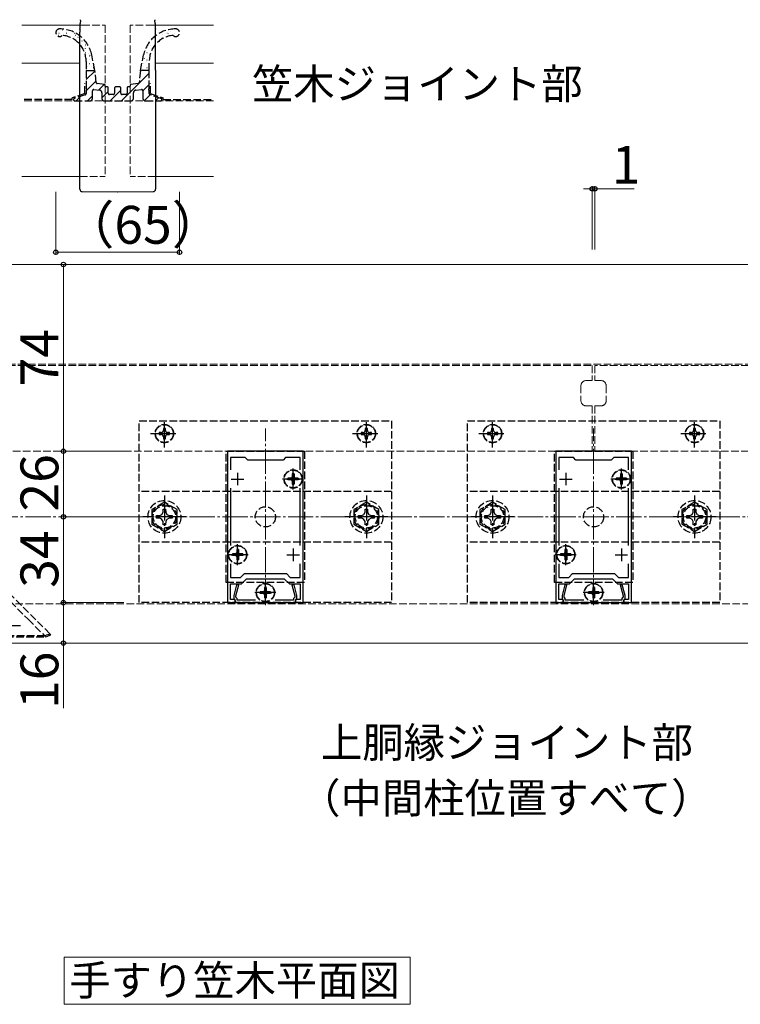
# Model space of a CAD drawing. Extents: x 0 to 1750, y 0 to 2615.
# Drawn here: x 1025 to 1310, y 1679 to 2069 of the extents above; entities that cross this region are included whole.
import ezdxf

# ---------------------------------------------------------------- set-up
doc = ezdxf.new("R2010")
doc.units = 0
doc.linetypes.add('YCENTER_1', pattern=[13, 10, -1, 1, -1])
doc.linetypes.add('YHIDDEN_1', pattern=[4, 3, -1])
for name, color, linetype, lineweight in [('USER1', 3, 'CONTINUOUS', 13), ('YKK_11', 7, 'CONTINUOUS', 30), ('YKK_12', 2, 'CONTINUOUS', 13), ('YKK_13', 4, 'CONTINUOUS', 30), ('YKK_D', 6, 'CONTINUOUS', 13), ('YSS_K', 3, 'CONTINUOUS', 13)]:
    doc.layers.add(name, color=color, linetype=linetype, lineweight=lineweight)
doc.styles.add('text-b', font='txt')

msp = doc.modelspace()

# ---------------------------------------------------------------- linework, layer by layer
at = {"layer": 'USER1'}
for p, q in [((1042.63, 1697.58), (1179.66, 1697.58)), ((1042.63, 1678.85), (1042.63, 1697.58)), ((1179.66, 1697.58), (1179.66, 1678.85)), ((1179.66, 1678.85), (1042.63, 1678.85))]:
    msp.add_line(p, q, dxfattribs=at)
at = {"layer": 'YKK_11', "linetype": 'ByBlock', "lineweight": -2, "ltscale": 0.5}
for p, q in [((1107.27, 1898), (1107.27, 1838)), ((1137.27, 1898), (1107.27, 1898)), ((1137.27, 1838), (1137.27, 1898)), ((1237.27, 1898), (1237.27, 1838)), ((1267.27, 1898), (1237.27, 1898)), ((1267.27, 1838), (1267.27, 1898)), ((1114.27, 1895.5), (1108.47, 1895.5)), ((1108.47, 1895.5), (1108.47, 1890.63)), ((1115.27, 1894.5), (1114.27, 1895.5)), ((1129.27, 1894.5), (1115.27, 1894.5)), ((1130.27, 1895.5), (1129.27, 1894.5)), ((1136.07, 1895.5), (1130.27, 1895.5)), ((1136.07, 1890.63), (1136.07, 1895.5)), ((1244.27, 1895.5), (1238.47, 1895.5)), ((1238.47, 1895.5), (1238.47, 1890.63)), ((1245.27, 1894.5), (1244.27, 1895.5)), ((1259.27, 1894.5), (1245.27, 1894.5)), ((1260.27, 1895.5), (1259.27, 1894.5)), ((1266.07, 1895.5), (1260.27, 1895.5)), ((1266.07, 1890.63), (1266.07, 1895.5)), ((1108.47, 1883.37), (1108.47, 1860.63)), ((1136.07, 1860.63), (1136.07, 1883.37)), ((1238.47, 1883.37), (1238.47, 1860.63)), ((1266.07, 1860.63), (1266.07, 1883.37)), ((1108.47, 1853.37), (1108.47, 1848)), ((1136.07, 1848), (1136.07, 1853.37)), ((1238.47, 1853.37), (1238.47, 1848)), ((1266.07, 1848), (1266.07, 1853.37)), ((1112.44, 1848), (1113.94, 1849.5)), ((1113.94, 1849.5), (1130.6, 1849.5)), ((1130.6, 1849.5), (1132.1, 1848)), ((1242.44, 1848), (1243.94, 1849.5)), ((1243.94, 1849.5), (1260.6, 1849.5)), ((1260.6, 1849.5), (1262.1, 1848)), ((1108.47, 1848), (1112.44, 1848)), ((1108.47, 1839.2), (1108.47, 1845.5)), ((1108.47, 1845.5), (1112.77, 1845.5)), ((1112.77, 1845.5), (1114.77, 1847.5)), ((1114.77, 1847.5), (1129.77, 1847.5)), ((1129.77, 1847.5), (1131.77, 1845.5)), ((1131.77, 1845.5), (1136.07, 1845.5)), ((1132.1, 1848), (1136.07, 1848)), ((1136.07, 1845.5), (1136.07, 1839.2)), ((1238.47, 1848), (1242.44, 1848)), ((1238.47, 1839.2), (1238.47, 1845.5)), ((1238.47, 1845.5), (1242.77, 1845.5)), ((1242.77, 1845.5), (1244.77, 1847.5)), ((1244.77, 1847.5), (1259.77, 1847.5)), ((1259.77, 1847.5), (1261.77, 1845.5)), ((1261.77, 1845.5), (1266.07, 1845.5)), ((1262.1, 1848), (1266.07, 1848)), ((1266.07, 1845.5), (1266.07, 1839.2)), ((1110.9, 1845), (1109.77, 1840.8)), ((1110.57, 1840.69), (1111.73, 1845)), ((1111.73, 1845), (1110.9, 1845)), ((1133.65, 1845), (1132.82, 1845)), ((1132.82, 1845), (1133.97, 1840.69)), ((1134.77, 1840.8), (1133.65, 1845)), ((1240.9, 1845), (1239.77, 1840.8)), ((1240.57, 1840.69), (1241.73, 1845)), ((1241.73, 1845), (1240.9, 1845)), ((1263.65, 1845), (1262.82, 1845)), ((1262.82, 1845), (1263.97, 1840.69)), ((1264.77, 1840.8), (1263.65, 1845)), ((1107.27, 1838), (1110.27, 1838)), ((1110.27, 1839.2), (1108.47, 1839.2)), ((1109.77, 1840.8), (1109.77, 1839.4)), ((1109.77, 1839.4), (1109.97, 1839.2)), ((1109.97, 1839.2), (1110.27, 1838.9)), ((1110.27, 1838), (1110.27, 1839.2)), ((1110.27, 1838.9), (1110.27, 1838)), ((1110.27, 1838), (1134.27, 1838)), ((1110.57, 1840.2), (1110.57, 1840.69)), ((1110.77, 1840), (1110.57, 1840.2)), ((1111.07, 1839.7), (1110.77, 1840)), ((1111.07, 1839), (1111.07, 1839.7)), ((1118.41, 1839), (1111.07, 1839)), ((1133.47, 1839), (1126.13, 1839)), ((1133.77, 1840), (1133.47, 1839.7)), ((1133.47, 1839.7), (1133.47, 1839)), ((1133.97, 1840.2), (1133.77, 1840)), ((1133.97, 1840.69), (1133.97, 1840.2)), ((1136.07, 1839.2), (1134.27, 1839.2)), ((1134.27, 1839.2), (1134.27, 1838)), ((1134.27, 1838.9), (1134.57, 1839.2)), ((1134.27, 1838), (1134.27, 1838.9)), ((1134.27, 1838), (1137.27, 1838)), ((1134.57, 1839.2), (1134.77, 1839.4)), ((1134.77, 1839.4), (1134.77, 1840.8)), ((1237.27, 1838), (1240.27, 1838)), ((1240.27, 1839.2), (1238.47, 1839.2)), ((1239.77, 1840.8), (1239.77, 1839.4)), ((1239.77, 1839.4), (1239.97, 1839.2)), ((1239.97, 1839.2), (1240.27, 1838.9)), ((1240.27, 1838), (1240.27, 1839.2)), ((1240.27, 1838.9), (1240.27, 1838)), ((1240.27, 1838), (1264.27, 1838)), ((1240.57, 1840.2), (1240.57, 1840.69)), ((1240.77, 1840), (1240.57, 1840.2)), ((1241.07, 1839.7), (1240.77, 1840)), ((1241.07, 1839), (1241.07, 1839.7)), ((1248.41, 1839), (1241.07, 1839)), ((1263.47, 1839), (1256.13, 1839)), ((1263.77, 1840), (1263.47, 1839.7)), ((1263.47, 1839.7), (1263.47, 1839)), ((1263.97, 1840.2), (1263.77, 1840)), ((1263.97, 1840.69), (1263.97, 1840.2)), ((1266.07, 1839.2), (1264.27, 1839.2)), ((1264.27, 1839.2), (1264.27, 1838)), ((1264.27, 1838.9), (1264.57, 1839.2)), ((1264.27, 1838), (1264.27, 1838.9)), ((1264.27, 1838), (1267.27, 1838)), ((1264.57, 1839.2), (1264.77, 1839.4)), ((1264.77, 1839.4), (1264.77, 1840.8))]:
    msp.add_line(p, q, dxfattribs=at)
at = {"layer": 'YKK_11', "ltscale": 0.5}
for p, q in [((1111.27, 1889.5), (1111.27, 1884.5)), ((1133.27, 1889.5), (1133.27, 1884.5)), ((1241.27, 1889.5), (1241.27, 1884.5)), ((1263.27, 1889.5), (1263.27, 1884.5)), ((1108.77, 1887), (1113.77, 1887)), ((1130.77, 1887), (1135.77, 1887)), ((1238.77, 1887), (1243.77, 1887)), ((1260.77, 1887), (1265.77, 1887)), ((1111.27, 1859.5), (1111.27, 1854.5)), ((1133.27, 1859.5), (1133.27, 1854.5)), ((1241.27, 1859.5), (1241.27, 1854.5)), ((1263.27, 1859.5), (1263.27, 1854.5)), ((1108.77, 1857), (1113.77, 1857)), ((1130.77, 1857), (1135.77, 1857)), ((1238.77, 1857), (1243.77, 1857)), ((1260.77, 1857), (1265.77, 1857)), ((1119.77, 1842), (1124.77, 1842)), ((1122.27, 1844.5), (1122.27, 1839.5)), ((1249.77, 1842), (1254.77, 1842)), ((1252.27, 1844.5), (1252.27, 1839.5))]:
    msp.add_line(p, q, dxfattribs=at)
at = {"layer": 'YKK_12'}
for p, q in [((1049.68, 2066.84), (1025.77, 2066.84)), ((1101.77, 2066.84), (1077.86, 2066.84)), ((1025.77, 2051.84), (1048.89, 2051.84)), ((1078.66, 2051.84), (1101.77, 2051.84)), ((1025.77, 2006.84), (1048.77, 2006.84)), ((1078.77, 2006.84), (1101.77, 2006.84)), ((864.77, 1972), (1378.77, 1972)), ((1014.77, 1822), (1378.77, 1822))]:
    msp.add_line(p, q, dxfattribs=at)
at = {"layer": 'YKK_12', "linetype": 'YHIDDEN_1'}
for p, q in [((1049.68, 2066.84), (1058.77, 2066.84)), ((1058.77, 2066.84), (1058.77, 2006.84)), ((1068.77, 2066.84), (1068.77, 2006.84)), ((1077.86, 2066.84), (1068.77, 2066.84)), ((1048.77, 2006.84), (1058.77, 2006.84)), ((1078.77, 2006.84), (1068.77, 2006.84)), ((904.27, 1932.5), (1378.77, 1932.5)), ((904.27, 1932), (1251.77, 1932)), ((1251.77, 1932), (1251.77, 1926)), ((1381.77, 1932), (1252.77, 1932)), ((1252.77, 1932), (1252.77, 1926)), ((1247.27, 1924), (1247.27, 1918)), ((1249.27, 1926), (1251.77, 1926)), ((1255.27, 1926), (1252.77, 1926)), ((1257.27, 1924), (1257.27, 1918)), ((1249.27, 1916), (1251.77, 1916)), ((1251.77, 1916), (1251.77, 1898)), ((1252.77, 1916), (1252.77, 1898)), ((1255.27, 1916), (1252.77, 1916)), ((938.27, 1898), (1251.77, 1898)), ((1381.77, 1898), (1252.77, 1898)), ((999.27, 1837.5), (1378.77, 1837.5))]:
    msp.add_line(p, q, dxfattribs=at)
at = {"layer": 'YKK_12', "linetype": 'YCENTER_1'}
for p, q in [((1122.27, 1837), (1122.27, 1907)), ((1252.27, 1837), (1252.27, 1907))]:
    msp.add_line(p, q, dxfattribs=at)
at = {"layer": 'YKK_12', "linetype": 'YHIDDEN_1'}
for centre, start, end in [((1249.27, 1924), 90, 180), ((1255.27, 1924), 0, 90), ((1249.27, 1918), 180, 270), ((1255.27, 1918), 270, 0)]:
    msp.add_arc(centre, 2, start, end, dxfattribs=at)
at = {"layer": 'YKK_13'}
for p, q in [((1049.05, 2068.67), (1048.98, 2067.53)), ((1049.05, 2068.67), (1049.07, 2068.92)), ((1049.07, 2068.92), (1049.07, 2069.01)), ((1078.47, 2069.01), (1078.47, 2068.92)), ((1078.47, 2068.92), (1078.49, 2068.67)), ((1078.56, 2067.53), (1078.49, 2068.67)), ((1048.84, 2065.21), (1048.77, 2064.06)), ((1048.77, 2049.07), (1048.77, 2064.06)), ((1048.84, 2065.21), (1048.87, 2065.66)), ((1048.87, 2065.66), (1048.9, 2066.1)), ((1048.9, 2066.1), (1048.92, 2066.52)), ((1048.92, 2066.52), (1048.95, 2066.9)), ((1048.95, 2066.9), (1048.97, 2067.23)), ((1048.97, 2067.23), (1048.98, 2067.5)), ((1048.98, 2067.5), (1048.98, 2067.53)), ((1078.56, 2067.53), (1078.56, 2067.5)), ((1078.56, 2067.5), (1078.58, 2067.23)), ((1078.58, 2067.23), (1078.6, 2066.9)), ((1078.6, 2066.9), (1078.62, 2066.52)), ((1078.62, 2066.52), (1078.65, 2066.1)), ((1078.65, 2066.1), (1078.67, 2065.66)), ((1078.67, 2065.66), (1078.7, 2065.21)), ((1078.77, 2064.06), (1078.7, 2065.21)), ((1078.77, 2049.07), (1078.77, 2064.06)), ((1048.77, 2049.07), (1048.77, 2048.98)), ((1048.77, 2048.98), (1048.77, 2048.98)), ((1048.77, 2048.81), (1048.77, 2048.98)), ((1048.77, 2001.89), (1048.77, 2048.81)), ((1078.77, 2049.07), (1078.77, 2048.98)), ((1078.77, 2048.98), (1078.77, 2048.81)), ((1078.77, 2048.98), (1078.77, 2048.98)), ((1078.77, 2048.81), (1078.77, 2001.89)), ((1049.77, 2000.89), (1063.73, 2000.83)), ((1063.72, 2000.85), (1063.82, 2000.85)), ((1063.81, 2000.83), (1077.78, 2000.89))]:
    msp.add_line(p, q, dxfattribs=at)
at = {"layer": 'YKK_13', "linetype": 'Continuous'}
for p, q in [((1041.94, 2065.01), (1041.99, 2065.01)), ((1043.38, 2063.99), (1043.39, 2063.99)), ((1084.5, 2065.01), (1084.55, 2065.01)), ((1084.58, 2064.37), (1084.59, 2064.38)), ((1087.54, 2065.01), (1087.59, 2065.01)), ((1040.26, 2062.88), (1040.27, 2062.89)), ((1040.51, 2063.64), (1040.56, 2063.64)), ((1043.55, 2063.64), (1043.6, 2063.64)), ((1044.98, 2062.02), (1045.03, 2062.02)), ((1046.59, 2063.64), (1046.64, 2063.64)), ((1046.77, 2062.35), (1046.78, 2062.35)), ((1047.06, 2062.87), (1047.15, 2062.93)), ((1048.02, 2062.02), (1048.07, 2062.02)), ((1049.63, 2060.65), (1049.68, 2060.65)), ((1050.54, 2060.84), (1050.55, 2060.84)), ((1076.99, 2060.65), (1077.04, 2060.65)), ((1078.42, 2062.02), (1078.47, 2062.02)), ((1078.72, 2062.3), (1078.73, 2062.3)), ((1080.03, 2060.65), (1080.08, 2060.65)), ((1080.95, 2061.79), (1081.03, 2061.85)), ((1081.46, 2063.27), (1081.47, 2063.27)), ((1081.46, 2062.02), (1081.51, 2062.02)), ((1083.07, 2063.64), (1083.12, 2063.64)), ((1083.64, 2063.57), (1083.72, 2063.63)), ((1086.11, 2063.64), (1086.16, 2063.64)), ((1050.98, 2057.63), (1051.06, 2057.69)), ((1051.06, 2059.03), (1051.11, 2059.03)), ((1051.14, 2058.21), (1051.15, 2058.22)), ((1052.67, 2057.66), (1052.68, 2057.66)), ((1075.26, 2058.03), (1075.35, 2058.08)), ((1076.58, 2058.7), (1076.58, 2058.7)), ((1076.99, 2057.66), (1077.04, 2057.66)), ((1078.42, 2059.03), (1078.47, 2059.03)), ((1051.06, 2056.04), (1051.11, 2056.04)), ((1052.11, 2055.72), (1052.12, 2055.72)), ((1052.67, 2054.67), (1052.72, 2054.67)), ((1052.76, 2053.1), (1052.77, 2053.11)), ((1052.79, 2054.91), (1052.87, 2054.96)), ((1073.95, 2054.67), (1074, 2054.67)), ((1074.38, 2053.53), (1074.46, 2053.58)), ((1074.43, 2055.1), (1074.44, 2055.1)), ((1075.03, 2052.47), (1075.04, 2052.47)), ((1075.38, 2056.04), (1075.43, 2056.04)), ((1075.38, 2053.05), (1075.43, 2053.05)), ((1051.27, 2045.26), (1054.79, 2048.78)), ((1051.9, 2050.4), (1051.99, 2050.46)), ((1052.67, 2051.68), (1052.72, 2051.68)), ((1053.36, 2050.48), (1053.37, 2050.48)), ((1054.1, 2050.06), (1054.15, 2050.06)), ((1072.76, 2048.79), (1072.81, 2048.84)), ((1072.89, 2048.87), (1072.9, 2048.87)), ((1073.49, 2049.02), (1073.58, 2049.08)), ((1073.95, 2051.68), (1074, 2051.68)), ((1075.38, 2050.06), (1075.43, 2050.06)), ((1076.01, 2049.97), (1076.02, 2049.98)), ((1051.27, 2040.77), (1055.18, 2044.68)), ((1065.3, 2036.84), (1076.27, 2047.81)), ((1056.11, 2041.12), (1058.37, 2043.38)), ((1057.52, 2038.04), (1060.02, 2040.54)), ((1060.81, 2036.84), (1065.02, 2041.05)), ((1073.77, 2040.82), (1076.27, 2043.32)), ((1047.34, 2036.84), (1049.14, 2038.64)), ((1051.83, 2036.84), (1053.77, 2038.78)), ((1074.36, 2036.92), (1076.65, 2039.21)), ((1078.77, 2036.84), (1080.03, 2038.11))]:
    msp.add_line(p, q, dxfattribs=at)
at = {"layer": 'YKK_13', "linetype": 'YHIDDEN_1'}
for p, q in [((1051.27, 2052.46), (1051.27, 2048.84)), ((1054.78, 2048.84), (1053.51, 2055.04)), ((1072.76, 2048.84), (1074.03, 2055.04)), ((1076.27, 2048.84), (1076.27, 2052.46)), ((1051.27, 2048.84), (1051.27, 2041.86)), ((1051.27, 2048.84), (1054.78, 2048.84)), ((1055.23, 2044.14), (1054.78, 2048.84)), ((1072.76, 2048.84), (1072.31, 2044.14)), ((1076.27, 2048.84), (1072.76, 2048.84)), ((1076.27, 2041.86), (1076.27, 2048.84)), ((1050.77, 2039.7), (1050.77, 2043.84)), ((1051.27, 2040.82), (1051.27, 2039.7)), ((1053.77, 2037.84), (1053.77, 2040.82)), ((1054.33, 2041.32), (1056.63, 2041.06)), ((1058.51, 2043.37), (1055.67, 2043.69)), ((1058.77, 2042.64), (1058.77, 2043.07)), ((1059.72, 2042.34), (1059.07, 2042.34)), ((1060.02, 2039.84), (1060.02, 2042.04)), ((1062.52, 2041.84), (1062.52, 2039.84)), ((1064.52, 2042.34), (1063.02, 2042.34)), ((1065.02, 2039.84), (1065.02, 2041.84)), ((1067.52, 2042.04), (1067.52, 2039.84)), ((1068.47, 2042.34), (1067.82, 2042.34)), ((1068.77, 2043.07), (1068.77, 2042.64)), ((1071.87, 2043.69), (1069.04, 2043.37)), ((1070.91, 2041.06), (1073.22, 2041.32)), ((1073.77, 2040.82), (1073.77, 2037.84)), ((1076.27, 2039.7), (1076.27, 2040.82)), ((1076.77, 2039.7), (1076.77, 2043.84)), ((1045.77, 2037.34), (1025.77, 2037.34)), ((1050.77, 2039.7), (1045.77, 2038.06)), ((1045.77, 2037.34), (1045.77, 2038.06)), ((1050.93, 2039.22), (1046.62, 2037.81)), ((1046.77, 2036.84), (1052.77, 2036.84)), ((1057.52, 2040.07), (1057.52, 2037.84)), ((1058.52, 2036.84), (1069.02, 2036.84)), ((1062.02, 2039.34), (1060.52, 2039.34)), ((1067.02, 2039.34), (1065.52, 2039.34)), ((1070.02, 2037.84), (1070.02, 2040.07)), ((1074.77, 2036.84), (1080.77, 2036.84)), ((1080.93, 2037.81), (1076.62, 2039.22)), ((1076.77, 2039.7), (1081.77, 2038.06)), ((1081.77, 2037.34), (1081.77, 2038.06)), ((1081.77, 2037.34), (1101.77, 2037.34)), ((1072.27, 1910), (1172.27, 1910)), ((1072.27, 1838), (1072.27, 1910)), ((1172.27, 1910), (1172.27, 1838)), ((1202.27, 1910), (1302.27, 1910)), ((1202.27, 1838), (1202.27, 1910)), ((1302.27, 1910), (1302.27, 1838)), ((1081.04, 1905.41), (1080.22, 1905.41)), ((1080.22, 1905.41), (1080.22, 1904.59)), ((1080.22, 1904.59), (1081.04, 1904.59)), ((1082.68, 1907.05), (1081.86, 1907.05)), ((1081.86, 1907.05), (1081.86, 1906.23)), ((1082.68, 1906.23), (1082.68, 1907.05)), ((1084.32, 1905.41), (1083.5, 1905.41)), ((1083.5, 1904.59), (1084.32, 1904.59)), ((1084.32, 1904.59), (1084.32, 1905.41)), ((1161.04, 1905.41), (1160.22, 1905.41)), ((1160.22, 1905.41), (1160.22, 1904.59)), ((1160.22, 1904.59), (1161.04, 1904.59)), ((1162.68, 1907.05), (1161.86, 1907.05)), ((1161.86, 1907.05), (1161.86, 1906.23)), ((1162.68, 1906.23), (1162.68, 1907.05)), ((1164.32, 1905.41), (1163.5, 1905.41)), ((1163.5, 1904.59), (1164.32, 1904.59)), ((1164.32, 1904.59), (1164.32, 1905.41)), ((1211.04, 1905.41), (1210.22, 1905.41)), ((1210.22, 1905.41), (1210.22, 1904.59)), ((1210.22, 1904.59), (1211.04, 1904.59)), ((1212.68, 1907.05), (1211.86, 1907.05)), ((1211.86, 1907.05), (1211.86, 1906.23)), ((1212.68, 1906.23), (1212.68, 1907.05)), ((1214.32, 1905.41), (1213.5, 1905.41)), ((1213.5, 1904.59), (1214.32, 1904.59)), ((1214.32, 1904.59), (1214.32, 1905.41)), ((1291.04, 1905.41), (1290.22, 1905.41)), ((1290.22, 1905.41), (1290.22, 1904.59)), ((1290.22, 1904.59), (1291.04, 1904.59)), ((1292.68, 1907.05), (1291.86, 1907.05)), ((1291.86, 1907.05), (1291.86, 1906.23)), ((1292.68, 1906.23), (1292.68, 1907.05)), ((1294.32, 1905.41), (1293.5, 1905.41)), ((1293.5, 1904.59), (1294.32, 1904.59)), ((1294.32, 1904.59), (1294.32, 1905.41)), ((1081.86, 1903.77), (1081.86, 1902.95)), ((1081.86, 1902.95), (1082.68, 1902.95)), ((1082.68, 1902.95), (1082.68, 1903.77)), ((1161.86, 1903.77), (1161.86, 1902.95)), ((1161.86, 1902.95), (1162.68, 1902.95)), ((1162.68, 1902.95), (1162.68, 1903.77)), ((1211.86, 1903.77), (1211.86, 1902.95)), ((1211.86, 1902.95), (1212.68, 1902.95)), ((1212.68, 1902.95), (1212.68, 1903.77)), ((1291.86, 1903.77), (1291.86, 1902.95)), ((1291.86, 1902.95), (1292.68, 1902.95)), ((1292.68, 1902.95), (1292.68, 1903.77)), ((1106.77, 1898), (1137.77, 1898)), ((1106.77, 1846), (1106.77, 1898)), ((1137.77, 1898), (1137.77, 1846)), ((1236.77, 1898), (1267.77, 1898)), ((1236.77, 1846), (1236.77, 1898)), ((1267.77, 1898), (1267.77, 1846)), ((1133.62, 1889.05), (1132.92, 1889.05)), ((1132.92, 1889.05), (1132.92, 1887.85)), ((1133.62, 1889.05), (1133.62, 1887.85)), ((1263.62, 1889.05), (1262.92, 1889.05)), ((1262.92, 1889.05), (1262.92, 1887.85)), ((1263.62, 1889.05), (1263.62, 1887.85)), ((1131.22, 1887.35), (1131.22, 1886.65)), ((1132.42, 1887.35), (1131.22, 1887.35)), ((1132.42, 1886.65), (1131.22, 1886.65)), ((1132.92, 1886.15), (1132.92, 1884.95)), ((1133.62, 1884.95), (1132.92, 1884.95)), ((1133.62, 1886.15), (1133.62, 1884.95)), ((1135.32, 1887.35), (1134.12, 1887.35)), ((1135.32, 1886.65), (1134.12, 1886.65)), ((1135.32, 1887.35), (1135.32, 1886.65)), ((1261.22, 1887.35), (1261.22, 1886.65)), ((1262.42, 1887.35), (1261.22, 1887.35)), ((1262.42, 1886.65), (1261.22, 1886.65)), ((1262.92, 1886.15), (1262.92, 1884.95)), ((1263.62, 1884.95), (1262.92, 1884.95)), ((1263.62, 1886.15), (1263.62, 1884.95)), ((1265.32, 1887.35), (1264.12, 1887.35)), ((1265.32, 1886.65), (1264.12, 1886.65)), ((1265.32, 1887.35), (1265.32, 1886.65)), ((1036.98, 1825.58), (981.83, 1880.73)), ((1072.27, 1862), (1072.27, 1882)), ((1172.27, 1882), (1072.27, 1882)), ((1172.27, 1882), (1172.27, 1862)), ((1202.27, 1862), (1202.27, 1882)), ((1302.27, 1882), (1202.27, 1882)), ((1302.27, 1882), (1302.27, 1862)), ((1082.27, 1877.77), (1077.27, 1874.89)), ((1087.27, 1874.89), (1082.27, 1877.77)), ((1162.27, 1877.77), (1157.27, 1874.89)), ((1167.27, 1874.89), (1162.27, 1877.77)), ((1212.27, 1877.77), (1207.27, 1874.89)), ((1217.27, 1874.89), (1212.27, 1877.77)), ((1292.27, 1877.77), (1287.27, 1874.89)), ((1297.27, 1874.89), (1292.27, 1877.77)), ((1077.27, 1874.89), (1077.27, 1869.11)), ((1080.42, 1872.52), (1081.29, 1872.98)), ((1081.29, 1872.98), (1081.75, 1873.85)), ((1081.75, 1873.85), (1081.77, 1875.1)), ((1081.77, 1875.1), (1082.77, 1875.1)), ((1082.77, 1875.1), (1082.79, 1873.85)), ((1082.79, 1873.85), (1083.26, 1872.98)), ((1083.26, 1872.98), (1084.13, 1872.52)), ((1087.27, 1869.11), (1087.27, 1874.89)), ((1157.27, 1874.89), (1157.27, 1869.11)), ((1160.42, 1872.52), (1161.29, 1872.98)), ((1161.29, 1872.98), (1161.75, 1873.85)), ((1161.75, 1873.85), (1161.77, 1875.1)), ((1161.77, 1875.1), (1162.77, 1875.1)), ((1162.77, 1875.1), (1162.79, 1873.85)), ((1162.79, 1873.85), (1163.26, 1872.98)), ((1163.26, 1872.98), (1164.13, 1872.52)), ((1167.27, 1869.11), (1167.27, 1874.89)), ((1207.27, 1874.89), (1207.27, 1869.11)), ((1210.42, 1872.52), (1211.29, 1872.98)), ((1211.29, 1872.98), (1211.75, 1873.85)), ((1211.75, 1873.85), (1211.77, 1875.1)), ((1211.77, 1875.1), (1212.77, 1875.1)), ((1212.77, 1875.1), (1212.79, 1873.85)), ((1212.79, 1873.85), (1213.26, 1872.98)), ((1213.26, 1872.98), (1214.13, 1872.52)), ((1217.27, 1869.11), (1217.27, 1874.89)), ((1287.27, 1874.89), (1287.27, 1869.11)), ((1290.42, 1872.52), (1291.29, 1872.98)), ((1291.29, 1872.98), (1291.75, 1873.85)), ((1291.75, 1873.85), (1291.77, 1875.1)), ((1291.77, 1875.1), (1292.77, 1875.1)), ((1292.77, 1875.1), (1292.79, 1873.85)), ((1292.79, 1873.85), (1293.26, 1872.98)), ((1293.26, 1872.98), (1294.13, 1872.52)), ((1297.27, 1869.11), (1297.27, 1874.89)), ((1077.27, 1869.11), (1082.27, 1866.23)), ((1079.17, 1872.5), (1080.42, 1872.52)), ((1079.17, 1871.5), (1079.17, 1872.5)), ((1080.42, 1871.48), (1079.17, 1871.5)), ((1081.29, 1871.02), (1080.42, 1871.48)), ((1081.75, 1870.15), (1081.29, 1871.02)), ((1081.77, 1868.9), (1081.75, 1870.15)), ((1082.77, 1868.9), (1081.77, 1868.9)), ((1082.27, 1866.23), (1087.27, 1869.11)), ((1082.79, 1870.15), (1082.77, 1868.9)), ((1083.26, 1871.02), (1082.79, 1870.15)), ((1084.13, 1871.48), (1083.26, 1871.02)), ((1084.13, 1872.52), (1085.37, 1872.5)), ((1085.37, 1871.5), (1084.13, 1871.48)), ((1085.37, 1872.5), (1085.37, 1871.5)), ((1157.27, 1869.11), (1162.27, 1866.23)), ((1159.17, 1872.5), (1160.42, 1872.52)), ((1159.17, 1871.5), (1159.17, 1872.5)), ((1160.42, 1871.48), (1159.17, 1871.5)), ((1161.29, 1871.02), (1160.42, 1871.48)), ((1161.75, 1870.15), (1161.29, 1871.02)), ((1161.77, 1868.9), (1161.75, 1870.15)), ((1162.77, 1868.9), (1161.77, 1868.9)), ((1162.27, 1866.23), (1167.27, 1869.11)), ((1162.79, 1870.15), (1162.77, 1868.9)), ((1163.26, 1871.02), (1162.79, 1870.15)), ((1164.13, 1871.48), (1163.26, 1871.02)), ((1164.13, 1872.52), (1165.37, 1872.5)), ((1165.37, 1871.5), (1164.13, 1871.48)), ((1165.37, 1872.5), (1165.37, 1871.5)), ((1207.27, 1869.11), (1212.27, 1866.23)), ((1209.17, 1872.5), (1210.42, 1872.52)), ((1209.17, 1871.5), (1209.17, 1872.5)), ((1210.42, 1871.48), (1209.17, 1871.5)), ((1211.29, 1871.02), (1210.42, 1871.48)), ((1211.75, 1870.15), (1211.29, 1871.02)), ((1211.77, 1868.9), (1211.75, 1870.15)), ((1212.77, 1868.9), (1211.77, 1868.9)), ((1212.27, 1866.23), (1217.27, 1869.11)), ((1212.79, 1870.15), (1212.77, 1868.9)), ((1213.26, 1871.02), (1212.79, 1870.15)), ((1214.13, 1871.48), (1213.26, 1871.02)), ((1214.13, 1872.52), (1215.37, 1872.5)), ((1215.37, 1871.5), (1214.13, 1871.48)), ((1215.37, 1872.5), (1215.37, 1871.5)), ((1287.27, 1869.11), (1292.27, 1866.23)), ((1289.17, 1872.5), (1290.42, 1872.52)), ((1289.17, 1871.5), (1289.17, 1872.5)), ((1290.42, 1871.48), (1289.17, 1871.5)), ((1291.29, 1871.02), (1290.42, 1871.48)), ((1291.75, 1870.15), (1291.29, 1871.02)), ((1291.77, 1868.9), (1291.75, 1870.15)), ((1292.77, 1868.9), (1291.77, 1868.9)), ((1292.27, 1866.23), (1297.27, 1869.11)), ((1292.79, 1870.15), (1292.77, 1868.9)), ((1293.26, 1871.02), (1292.79, 1870.15)), ((1294.13, 1871.48), (1293.26, 1871.02)), ((1294.13, 1872.52), (1295.37, 1872.5)), ((1295.37, 1871.5), (1294.13, 1871.48)), ((1295.37, 1872.5), (1295.37, 1871.5)), ((1172.27, 1862), (1072.27, 1862)), ((1302.27, 1862), (1202.27, 1862)), ((1109.22, 1857.35), (1109.22, 1856.65)), ((1110.42, 1857.35), (1109.22, 1857.35)), ((1111.62, 1859.05), (1110.92, 1859.05)), ((1110.92, 1859.05), (1110.92, 1857.85)), ((1111.62, 1859.05), (1111.62, 1857.85)), ((1113.32, 1857.35), (1112.12, 1857.35)), ((1113.32, 1857.35), (1113.32, 1856.65)), ((1239.22, 1857.35), (1239.22, 1856.65)), ((1240.42, 1857.35), (1239.22, 1857.35)), ((1241.62, 1859.05), (1240.92, 1859.05)), ((1240.92, 1859.05), (1240.92, 1857.85)), ((1241.62, 1859.05), (1241.62, 1857.85)), ((1243.32, 1857.35), (1242.12, 1857.35)), ((1243.32, 1857.35), (1243.32, 1856.65)), ((1110.42, 1856.65), (1109.22, 1856.65)), ((1110.92, 1856.15), (1110.92, 1854.95)), ((1111.62, 1854.95), (1110.92, 1854.95)), ((1111.62, 1856.15), (1111.62, 1854.95)), ((1113.32, 1856.65), (1112.12, 1856.65)), ((1240.42, 1856.65), (1239.22, 1856.65)), ((1240.92, 1856.15), (1240.92, 1854.95)), ((1241.62, 1854.95), (1240.92, 1854.95)), ((1241.62, 1856.15), (1241.62, 1854.95)), ((1243.32, 1856.65), (1242.12, 1856.65)), ((1137.77, 1846), (1106.77, 1846)), ((1267.77, 1846), (1236.77, 1846)), ((1120.22, 1842.35), (1120.22, 1841.65)), ((1121.42, 1842.35), (1120.22, 1842.35)), ((1121.42, 1841.65), (1120.22, 1841.65)), ((1122.62, 1844.05), (1121.92, 1844.05)), ((1121.92, 1844.05), (1121.92, 1842.85)), ((1122.62, 1844.05), (1122.62, 1842.85)), ((1124.32, 1842.35), (1123.12, 1842.35)), ((1124.32, 1841.65), (1123.12, 1841.65)), ((1124.32, 1842.35), (1124.32, 1841.65)), ((1250.22, 1842.35), (1250.22, 1841.65)), ((1251.42, 1842.35), (1250.22, 1842.35)), ((1251.42, 1841.65), (1250.22, 1841.65)), ((1252.62, 1844.05), (1251.92, 1844.05)), ((1251.92, 1844.05), (1251.92, 1842.85)), ((1252.62, 1844.05), (1252.62, 1842.85)), ((1254.32, 1842.35), (1253.12, 1842.35)), ((1254.32, 1841.65), (1253.12, 1841.65)), ((1254.32, 1842.35), (1254.32, 1841.65)), ((1021.27, 1838.45), (1028.3, 1831.41)), ((1172.27, 1838), (1072.27, 1838)), ((1121.92, 1841.15), (1121.92, 1839.95)), ((1122.62, 1839.95), (1121.92, 1839.95)), ((1122.62, 1841.15), (1122.62, 1839.95)), ((1302.27, 1838), (1202.27, 1838)), ((1251.92, 1841.15), (1251.92, 1839.95)), ((1252.62, 1839.95), (1251.92, 1839.95)), ((1252.62, 1841.15), (1252.62, 1839.95)), ((1028.3, 1831.41), (1034.82, 1824.9)), ((1034.82, 1824.9), (1011.14, 1824.9)), ((1011.54, 1824.5), (1035.23, 1824.5)), ((1034.86, 1824.86), (1034.82, 1824.9)), ((1035.38, 1825.04), (1034.86, 1824.86)), ((1035.23, 1824.5), (1035.25, 1824.5)), ((1035.25, 1824.5), (1037.35, 1825.21)), ((1035.45, 1825.06), (1035.38, 1825.04)), ((1036.05, 1825.27), (1035.45, 1825.06)), ((1036.98, 1825.58), (1036.05, 1825.27)), ((1037.35, 1825.21), (1036.98, 1825.58))]:
    msp.add_line(p, q, dxfattribs=at)
at = {"layer": 'YKK_13', "linetype": 'YCENTER_1'}
for p, q in [((1082.27, 1899.5), (1082.27, 1910.5)), ((1162.27, 1899.5), (1162.27, 1910.5)), ((1212.27, 1899.5), (1212.27, 1910.5)), ((1292.27, 1899.5), (1292.27, 1910.5)), ((1076.77, 1905), (1087.77, 1905)), ((1156.77, 1905), (1167.77, 1905)), ((1206.77, 1905), (1217.77, 1905)), ((1286.77, 1905), (1297.77, 1905)), ((1133.27, 1882.85), (1133.27, 1891.15)), ((1263.27, 1882.85), (1263.27, 1891.15)), ((1137.42, 1887), (1129.12, 1887)), ((1267.42, 1887), (1259.12, 1887)), ((1082.27, 1880.5), (1082.27, 1863.5)), ((1162.27, 1880.5), (1162.27, 1863.5)), ((1212.27, 1880.5), (1212.27, 1863.5)), ((1292.27, 1880.5), (1292.27, 1863.5)), ((1090.77, 1872), (1073.77, 1872)), ((1170.77, 1872), (1153.77, 1872)), ((1220.77, 1872), (1203.77, 1872)), ((1300.77, 1872), (1283.77, 1872)), ((1111.27, 1852.85), (1111.27, 1861.15)), ((1241.27, 1852.85), (1241.27, 1861.15)), ((1115.42, 1857), (1107.12, 1857)), ((1245.42, 1857), (1237.12, 1857)), ((1122.27, 1837.85), (1122.27, 1846.15)), ((1252.27, 1837.85), (1252.27, 1846.15)), ((1126.42, 1842), (1118.12, 1842)), ((1256.42, 1842), (1248.12, 1842)), ((1017.02, 1829), (1025.32, 1829))]:
    msp.add_line(p, q, dxfattribs=at)
at = {"layer": 'YKK_13', "linetype": 'YHIDDEN_1'}
for centre, radius in [((1082.27, 1905), 3.65), ((1082.27, 1905), 3.5), ((1162.27, 1905), 3.65), ((1162.27, 1905), 3.5), ((1212.27, 1905), 3.65), ((1212.27, 1905), 3.5), ((1292.27, 1905), 3.65), ((1292.27, 1905), 3.5), ((1133.27, 1887), 3.65), ((1133.27, 1887), 3.5), ((1263.27, 1887), 3.65), ((1263.27, 1887), 3.5), ((1082.27, 1872), 6.5), ((1082.27, 1872), 4.91), ((1162.27, 1872), 6.5), ((1162.27, 1872), 4.91), ((1212.27, 1872), 6.5), ((1212.27, 1872), 4.91), ((1292.27, 1872), 6.5), ((1292.27, 1872), 4.91), ((1082.27, 1872), 4.43), ((1122.27, 1872), 4), ((1162.27, 1872), 4.43), ((1212.27, 1872), 4.43), ((1252.27, 1872), 4), ((1292.27, 1872), 4.43), ((1111.27, 1857), 3.65), ((1111.27, 1857), 3.5), ((1241.27, 1857), 3.65), ((1241.27, 1857), 3.5), ((1122.27, 1842), 3.65), ((1122.27, 1842), 3.5), ((1252.27, 1842), 3.65), ((1252.27, 1842), 3.5)]:
    msp.add_circle(centre, radius, dxfattribs=at)
for centre, radius, start, end in [((1040.77, 2063.84), 1.5, 90, 315.34), ((1040.88, 2052.44), 12.89, 11.6329, 90.4895), ((1086.66, 2052.44), 12.89, 89.5105, 168.3671), ((1086.77, 2063.84), 1.5, 224.66, 90), ((1040.89, 2052.44), 10.39, 0.0853, 84.7377), ((1086.66, 2052.44), 10.39, 95.2623, 179.9147), ((1051.57, 2041.86), 0.3, 180, 240), ((1051.57, 2040.82), 0.3, 120, 180), ((1051.27, 2041.34), 0.3, 300, 60), ((1054.27, 2040.82), 0.5, 83.6598, 180), ((1055.73, 2044.19), 0.5, 185.4853, 263.428), ((1056.52, 2040.07), 1, 0, 83.6598), ((1058.47, 2043.07), 0.3, 0, 83.428), ((1059.07, 2042.64), 0.3, 180, 270), ((1059.72, 2042.04), 0.3, 0, 90), ((1063.02, 2041.84), 0.5, 90, 180), ((1064.52, 2041.84), 0.5, 0, 90), ((1067.82, 2042.04), 0.3, 90, 180), ((1068.47, 2042.64), 0.3, 270, 360), ((1069.07, 2043.07), 0.3, 96.572, 180), ((1071.02, 2040.07), 1, 96.3402, 180), ((1071.81, 2044.19), 0.5, 276.572, 354.5147), ((1073.27, 2040.82), 0.5, 0, 96.3402), ((1076.27, 2041.34), 0.3, 120, 240), ((1075.97, 2041.86), 0.3, 300, 0), ((1075.97, 2040.82), 0.3, 0, 60), ((1046.77, 2037.34), 0.5, 108.1349, 270), ((1050.77, 2039.7), 0.5, 288.1349, 0), ((1052.77, 2037.84), 1, 270, 0), ((1058.52, 2037.84), 1, 180, 270), ((1060.52, 2039.84), 0.5, 180, 270), ((1062.02, 2039.84), 0.5, 270, 0), ((1065.52, 2039.84), 0.5, 180, 270), ((1067.02, 2039.84), 0.5, 270, 0), ((1069.02, 2037.84), 1, 270, 0), ((1074.77, 2037.84), 1, 180, 270), ((1076.77, 2039.7), 0.5, 180, 251.8651), ((1080.77, 2037.34), 0.5, 270, 71.8651), ((1081.04, 1906.23), 0.82, 270, 0), ((1081.04, 1903.77), 0.82, 0, 90), ((1083.5, 1906.23), 0.82, 180, 270), ((1083.5, 1903.77), 0.82, 90, 180), ((1161.04, 1906.23), 0.82, 270, 0), ((1161.04, 1903.77), 0.82, 0, 90), ((1163.5, 1906.23), 0.82, 180, 270), ((1163.5, 1903.77), 0.82, 90, 180), ((1211.04, 1906.23), 0.82, 270, 0), ((1211.04, 1903.77), 0.82, 0, 90), ((1213.5, 1906.23), 0.82, 180, 270), ((1213.5, 1903.77), 0.82, 90, 180), ((1291.04, 1906.23), 0.82, 270, 0), ((1291.04, 1903.77), 0.82, 0, 90), ((1293.5, 1906.23), 0.82, 180, 270), ((1293.5, 1903.77), 0.82, 90, 180), ((1132.42, 1887.85), 0.5, 270, 0), ((1132.42, 1886.15), 0.5, 0, 90), ((1134.12, 1887.85), 0.5, 180, 270), ((1134.12, 1886.15), 0.5, 90, 180), ((1262.42, 1887.85), 0.5, 270, 0), ((1262.42, 1886.15), 0.5, 0, 90), ((1264.12, 1887.85), 0.5, 180, 270), ((1264.12, 1886.15), 0.5, 90, 180), ((1110.42, 1857.85), 0.5, 270, 0), ((1112.12, 1857.85), 0.5, 180, 270), ((1240.42, 1857.85), 0.5, 270, 0), ((1242.12, 1857.85), 0.5, 180, 270), ((1110.42, 1856.15), 0.5, 0, 90), ((1112.12, 1856.15), 0.5, 90, 180), ((1240.42, 1856.15), 0.5, 0, 90), ((1242.12, 1856.15), 0.5, 90, 180), ((1121.42, 1842.85), 0.5, 270, 0), ((1121.42, 1841.15), 0.5, 0, 90), ((1123.12, 1842.85), 0.5, 180, 270), ((1123.12, 1841.15), 0.5, 90, 180), ((1251.42, 1842.85), 0.5, 270, 0), ((1251.42, 1841.15), 0.5, 0, 90), ((1253.12, 1842.85), 0.5, 180, 270), ((1253.12, 1841.15), 0.5, 90, 180), ((1022.65, 1811.96), 17.76, 44.9015, 46.5813)]:
    msp.add_arc(centre, radius, start, end, dxfattribs=at)
at = {"layer": 'YKK_13'}
for centre, start, end in [((1049.77, 2001.89), 180, 269.7668), ((1077.77, 2001.89), 270.2332, 0)]:
    msp.add_arc(centre, 1, start, end, dxfattribs=at)
at = {"layer": 'YKK_D'}
for p, q in [((1251.77, 2002), (1248.27, 2002)), ((1251.77, 1978), (1251.77, 2003)), ((1251.77, 2002), (1252.77, 2002)), ((1252.77, 1978), (1252.77, 2003)), ((1252.77, 2002), (1268.29, 2002)), ((1039.27, 2000.84), (1039.27, 1975.84)), ((1088.27, 2000.84), (1088.27, 1975.84)), ((1039.27, 1976.84), (1088.27, 1976.84)), ((1066.27, 1972), (1041.27, 1972)), ((1042.27, 1898), (1042.27, 1972)), ((1066.27, 1898), (1041.27, 1898)), ((1066.27, 1898), (1041.27, 1898)), ((1042.27, 1872), (1042.27, 1898)), ((1066.27, 1872), (1041.27, 1872)), ((1066.27, 1872), (1041.27, 1872)), ((1042.27, 1872), (1042.27, 1838)), ((1066.27, 1838), (1041.27, 1838)), ((1066.27, 1838), (1041.27, 1838)), ((1042.27, 1838), (1042.27, 1822)), ((1066.27, 1822), (1041.27, 1822)), ((1042.27, 1822), (1042.27, 1796.18))]:
    msp.add_line(p, q, dxfattribs=at)
at = {"layer": 'YKK_D', "linetype": 'ByBlock', "lineweight": -2}
for centre in [(1251.77, 2002), (1252.77, 2002), (1039.27, 1976.84), (1088.27, 1976.84), (1042.27, 1972), (1042.27, 1898), (1042.27, 1898), (1042.27, 1872), (1042.27, 1872), (1042.27, 1838), (1042.27, 1838), (1042.27, 1822)]:
    msp.add_circle(centre, 0.875, dxfattribs=at)
at = {"layer": 'YSS_K', "linetype": 'YHIDDEN_1'}
for p, q in [((1101.77, 2036.84), (1025.77, 2036.84)), ((1058.77, 2036.84), (1068.77, 2036.84))]:
    msp.add_line(p, q, dxfattribs=at)
at = {"layer": 'YSS_K', "linetype": 'YCENTER_1'}
msp.add_line((962.27, 1872), (1435.27, 1872), dxfattribs=at)

# ---------------------------------------------------------------- texts
at = {"layer": 'USER1', "style": 'text-b'}
for s, p in [('笠木ジョイント部', (1116.98, 2037.57)), ('上胴縁ジョイント部', (1144.31, 1776.61)), ('（中間柱位置すべて）', (1135.68, 1754.57)), ('手すり笠木平面図', (1044.59, 1682.31))]:
    msp.add_text(s, height=12, dxfattribs=at).set_placement(p)
at = {"layer": 'YKK_D', "style": 'text-b'}
for s, p in [('1', (1259.47, 2004)), ('（65）', (1042, 1980.23))]:
    msp.add_text(s, height=15, dxfattribs=at).set_placement(p)
for s, p in [('74', (1040.27, 1923.71)), ('26', (1040.27, 1874.13)), ('34', (1040.27, 1843.88)), ('16', (1040.27, 1795.88))]:
    msp.add_text(s, height=15, rotation=90, dxfattribs=at).set_placement(p)

doc.saveas('drawing.dxf')
